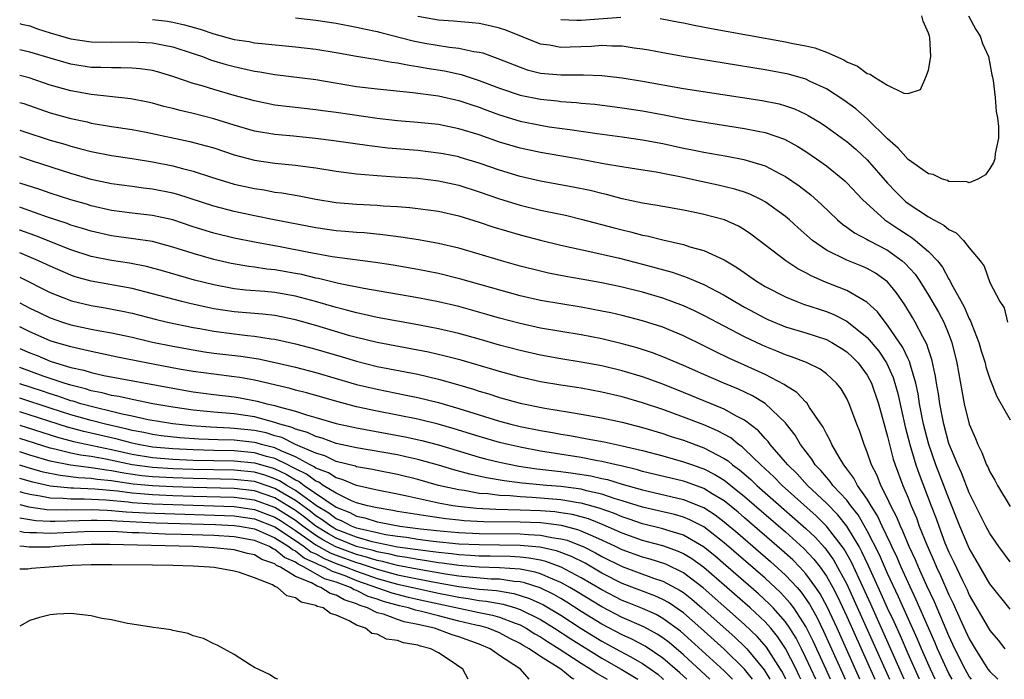
# Model space of a CAD drawing. Units: inches. Extents: x 2553000 to 2556000, y 1512000 to 1515000.
# Drawn here: x 2553000 to 2553096, y 1512000 to 1512065 of the extents above; entities that cross this region are included whole.
import ezdxf

# ---------------------------------------------------------------- set-up
doc = ezdxf.new("R2010")
doc.units = ezdxf.units.IN
doc.header["$MEASUREMENT"] = 0
doc.layers.add('LD25531512_2ft', color=133, linetype='Continuous')

msp = doc.modelspace()

# ---------------------------------------------------------------- linework, layer by layer
at = {"layer": 'LD25531512_2ft'}
for points, elevation in [([(2553092.92, 1512065), (2553093.644, 1512063.644), (2553094.08, 1512063), (2553094.3, 1512062.3), (2553094.864, 1512061), (2553095.212, 1512059.212), (2553095.27, 1512059), (2553095.333, 1512058.668), (2553095.523, 1512057), (2553095.629, 1512055.629), (2553095.751, 1512055), (2553095.857, 1512054.143), (2553095.845, 1512053), (2553095.526, 1512051.525), (2553095.501, 1512051), (2553095.383, 1512050.617), (2553095, 1512050.026), (2553094.572, 1512049.427), (2553093.844, 1512049), (2553093, 1512048.633), (2553092.744, 1512048.744), (2553091, 1512048.751), (2553090.849, 1512048.849), (2553090.361, 1512049), (2553089.455, 1512049.455), (2553089, 1512049.507), (2553087, 1512050.932), (2553086.046, 1512052.046), (2553085, 1512052.957), (2553083, 1512054.908), (2553081.884, 1512055.884), (2553080.721, 1512056.721), (2553079, 1512057.84), (2553077.425, 1512058.574), (2553077, 1512058.79), (2553075.283, 1512059.283), (2553073, 1512059.711), (2553064.988, 1512061.012), (2553063, 1512061.359), (2553061.628, 1512061.628), (2553061, 1512061.724), (2553060.186, 1512061.814), (2553059, 1512062.008), (2553057.991, 1512062.009), (2553057, 1512062.074), (2553056.008, 1512061.992), (2553053.91, 1512061.91), (2553053, 1512061.894), (2553051.89, 1512062.11), (2553051, 1512062.227), (2553047.594, 1512063.594), (2553047, 1512063.787), (2553046.031, 1512064.031), (2553045, 1512064.231), (2553044.309, 1512064.309), (2553042.478, 1512064.478), (2553041, 1512064.587), (2553039, 1512064.915)], 9062), ([(2553062.741, 1512064.741), (2553064.416, 1512064.416), (2553065, 1512064.317), (2553066.069, 1512064.069), (2553067.754, 1512063.754), (2553075, 1512062.454), (2553075.702, 1512062.298), (2553077, 1512062.054), (2553077.868, 1512061.868), (2553079, 1512061.449), (2553080.698, 1512060.698), (2553081, 1512060.504), (2553082.062, 1512060.062), (2553083, 1512059.343), (2553083.293, 1512059.293), (2553083.702, 1512059), (2553085, 1512058.202), (2553086.584, 1512057.416), (2553087, 1512057.384), (2553088.207, 1512057.793), (2553088.756, 1512059), (2553089, 1512059.663), (2553089.241, 1512061), (2553089.142, 1512062.858), (2553089.111, 1512063), (2553089, 1512063.288), (2553088.469, 1512064.469), (2553088.36, 1512065)], 9060), ([(2553000, 1512064.236), (2553000.187, 1512064.187), (2553001, 1512064.003), (2553001.736, 1512063.736), (2553003, 1512063.336), (2553005, 1512062.752), (2553007, 1512062.458), (2553009, 1512062.431), (2553011, 1512062.464), (2553013, 1512062.341), (2553014.138, 1512062.138), (2553015, 1512061.943), (2553017, 1512061.307), (2553017.893, 1512061), (2553018.692, 1512060.692), (2553020.229, 1512060.229), (2553021, 1512060.018), (2553021.85, 1512059.85), (2553023, 1512059.581), (2553023.513, 1512059.513), (2553025, 1512059.247), (2553029, 1512058.751), (2553033, 1512058.084), (2553035, 1512057.83), (2553038.501, 1512057.499), (2553041, 1512057.155), (2553043, 1512056.705), (2553044.266, 1512056.266), (2553045, 1512056.037), (2553045.746, 1512055.746), (2553047, 1512055.296), (2553049, 1512054.678), (2553051, 1512054.269), (2553051.87, 1512054.13), (2553053.868, 1512053.868), (2553056.539, 1512053.461), (2553059, 1512053.146), (2553061, 1512052.861), (2553063, 1512052.48), (2553065, 1512052.048), (2553065.882, 1512051.882), (2553067, 1512051.642), (2553069.253, 1512051.253), (2553070.934, 1512050.934), (2553073, 1512050.301), (2553074.474, 1512049.526), (2553075, 1512049.269), (2553076.352, 1512048.352), (2553077.471, 1512047.471), (2553078.525, 1512046.525), (2553080.091, 1512045), (2553080.58, 1512044.58), (2553081, 1512044.306), (2553081.741, 1512043.741), (2553083, 1512043.101), (2553083.167, 1512043), (2553085, 1512042.033), (2553086.432, 1512041), (2553086.735, 1512040.735), (2553087.686, 1512039.686), (2553088.149, 1512039), (2553089, 1512037.632), (2553089.97, 1512035.97), (2553090.492, 1512035), (2553091, 1512033.777), (2553091.3, 1512033), (2553091.786, 1512031), (2553092.255, 1512028.256), (2553092.5, 1512027), (2553092.98, 1512025), (2553093.597, 1512023.597), (2553093.821, 1512023), (2553094.234, 1512022.234), (2553094.688, 1512021), (2553094.799, 1512020.8), (2553095, 1512020.314), (2553095.504, 1512019.504), (2553095.754, 1512019), (2553097, 1512016.943)], 9068), ([(2553013, 1512064.644), (2553014.468, 1512064.468), (2553015, 1512064.38), (2553016.127, 1512064.127), (2553017.687, 1512063.687), (2553019, 1512063.232), (2553021, 1512062.693), (2553022.469, 1512062.469), (2553023, 1512062.364), (2553023.729, 1512062.271), (2553027, 1512061.968), (2553029, 1512061.738), (2553031, 1512061.412), (2553033, 1512061.049), (2553035, 1512060.72), (2553036.449, 1512060.448), (2553037, 1512060.396), (2553038.15, 1512060.15), (2553039, 1512060.046), (2553039.878, 1512059.878), (2553041.597, 1512059.597), (2553043.234, 1512059.234), (2553045, 1512058.676), (2553047, 1512057.923), (2553049, 1512057.237), (2553051, 1512056.817), (2553052.659, 1512056.659), (2553053, 1512056.614), (2553054.516, 1512056.516), (2553055, 1512056.455), (2553056.332, 1512056.332), (2553059, 1512055.988), (2553061, 1512055.683), (2553063.27, 1512055.27), (2553065.084, 1512054.916), (2553067.488, 1512054.512), (2553071, 1512053.974), (2553072.311, 1512053.689), (2553073, 1512053.561), (2553074.899, 1512052.899), (2553076.206, 1512052.206), (2553077, 1512051.711), (2553078.046, 1512051), (2553079, 1512050.309), (2553080.616, 1512049), (2553080.82, 1512048.82), (2553081, 1512048.644), (2553082.535, 1512047), (2553084.713, 1512045), (2553086.103, 1512044.103), (2553087, 1512043.497), (2553087.318, 1512043.318), (2553087.726, 1512043), (2553089, 1512041.902), (2553089.874, 1512041), (2553090.377, 1512040.377), (2553091, 1512039.194), (2553091.081, 1512039.081), (2553091.222, 1512038.778), (2553092.492, 1512036.492), (2553093, 1512035.326), (2553093.121, 1512035.121), (2553093.256, 1512034.744), (2553093.949, 1512033), (2553094.173, 1512032.173), (2553094.547, 1512031), (2553094.625, 1512030.625), (2553095, 1512029.439), (2553095.704, 1512027.703), (2553097, 1512025.418)], 9066), ([(2553027, 1512064.812), (2553029, 1512064.575), (2553031, 1512064.262), (2553033, 1512063.901), (2553033.727, 1512063.727), (2553035, 1512063.467), (2553035.358, 1512063.358), (2553038.534, 1512062.534), (2553039.68, 1512062.32), (2553042.079, 1512061.921), (2553043, 1512061.837), (2553044.484, 1512061.516), (2553045, 1512061.451), (2553045.355, 1512061.355), (2553046.311, 1512061), (2553046.831, 1512060.831), (2553049, 1512059.952), (2553049.715, 1512059.715), (2553051, 1512059.388), (2553053, 1512059.2), (2553055.215, 1512059.215), (2553057, 1512059.157), (2553059, 1512058.927), (2553061, 1512058.592), (2553065, 1512057.887), (2553072.711, 1512056.711), (2553074.365, 1512056.365), (2553075, 1512056.183), (2553075.876, 1512055.876), (2553077, 1512055.359), (2553077.235, 1512055.235), (2553078.479, 1512054.479), (2553079, 1512054.132), (2553080.819, 1512052.819), (2553081, 1512052.681), (2553081.908, 1512051.908), (2553083, 1512050.902), (2553085, 1512048.596), (2553085.775, 1512047.775), (2553086.54, 1512047), (2553086.788, 1512046.788), (2553087, 1512046.623), (2553089, 1512045.304), (2553089.533, 1512045), (2553090.501, 1512044.501), (2553091, 1512044.067), (2553091.725, 1512043.725), (2553092.434, 1512043), (2553093, 1512042.279), (2553094.076, 1512041), (2553094.461, 1512040.461), (2553095, 1512038.857), (2553095.991, 1512037), (2553096.406, 1512036.406), (2553096.756, 1512035)], 9064), ([(2553053, 1512064.645), (2553054.574, 1512064.574), (2553055, 1512064.581), (2553058.862, 1512064.861)], 9060), ([(2553097, 1512011.512), (2553095.881, 1512013), (2553095, 1512014.275), (2553094.616, 1512015), (2553093, 1512018.267), (2553092.229, 1512020.229), (2553091.868, 1512021), (2553091, 1512023.103), (2553090.491, 1512025), (2553090.362, 1512025.638), (2553090.109, 1512027), (2553089.978, 1512027.978), (2553089.798, 1512029), (2553089.7, 1512029.7), (2553089.335, 1512031.335), (2553089, 1512032.298), (2553088.837, 1512032.837), (2553088.439, 1512033.561), (2553087.702, 1512035), (2553087.443, 1512035.443), (2553086.686, 1512036.686), (2553085.861, 1512037.861), (2553085, 1512038.945), (2553083.798, 1512039.798), (2553083, 1512040.251), (2553082.479, 1512040.479), (2553081, 1512041.049), (2553079, 1512042.037), (2553077.635, 1512043), (2553076.231, 1512044.23), (2553075.39, 1512045), (2553075, 1512045.334), (2553073, 1512046.775), (2553072.581, 1512047), (2553071.521, 1512047.521), (2553071, 1512047.715), (2553070.028, 1512048.028), (2553068.408, 1512048.408), (2553066.751, 1512048.751), (2553064.815, 1512049.185), (2553063, 1512049.547), (2553062.331, 1512049.669), (2553059.971, 1512050.029), (2553057.577, 1512050.423), (2553057, 1512050.543), (2553055, 1512050.906), (2553051, 1512051.595), (2553049, 1512052.031), (2553047, 1512052.63), (2553045, 1512053.325), (2553043, 1512053.936), (2553041, 1512054.335), (2553039, 1512054.554), (2553037, 1512054.725), (2553035, 1512054.953), (2553031, 1512055.539), (2553029.699, 1512055.699), (2553029, 1512055.803), (2553026.114, 1512056.113), (2553025, 1512056.254), (2553023, 1512056.653), (2553021, 1512057.202), (2553019, 1512057.766), (2553017.873, 1512058.127), (2553017, 1512058.372), (2553015, 1512059.064), (2553013.501, 1512059.501), (2553013, 1512059.632), (2553011.808, 1512059.808), (2553011, 1512059.882), (2553009.913, 1512059.913), (2553009, 1512059.892), (2553007.941, 1512059.941), (2553007, 1512059.947), (2553005, 1512060.258), (2553003, 1512060.834), (2553001, 1512061.452), (2553000, 1512061.672)], 9070), ([(2553097, 1512006.886), (2553095, 1512009.358), (2553093.677, 1512011.678), (2553093, 1512012.835), (2553092.07, 1512015), (2553091, 1512017.697), (2553090.515, 1512019), (2553089.732, 1512021), (2553089.025, 1512023), (2553088.515, 1512025), (2553088.13, 1512027), (2553087.98, 1512027.98), (2553087.75, 1512029), (2553087.226, 1512030.774), (2553087.136, 1512031.136), (2553087, 1512031.404), (2553086.503, 1512032.503), (2553085, 1512034.705), (2553084.747, 1512035), (2553083.995, 1512035.995), (2553082.953, 1512036.953), (2553081, 1512038.09), (2553078.911, 1512038.911), (2553077.512, 1512039.511), (2553077, 1512039.817), (2553076.211, 1512040.211), (2553075.02, 1512041), (2553072.433, 1512043), (2553071.614, 1512043.614), (2553071, 1512044.021), (2553070.386, 1512044.386), (2553069.011, 1512045.011), (2553067, 1512045.55), (2553066.299, 1512045.701), (2553065, 1512045.962), (2553063, 1512046.314), (2553062.428, 1512046.428), (2553061, 1512046.644), (2553059, 1512047.06), (2553057.477, 1512047.477), (2553057, 1512047.579), (2553055.869, 1512047.869), (2553054.219, 1512048.219), (2553051, 1512048.807), (2553049, 1512049.262), (2553047, 1512049.872), (2553045, 1512050.571), (2553043.13, 1512051.13), (2553043, 1512051.167), (2553041.47, 1512051.47), (2553041, 1512051.558), (2553039, 1512051.788), (2553036.039, 1512052.039), (2553034.246, 1512052.246), (2553030.758, 1512052.758), (2553028.98, 1512052.98), (2553026.802, 1512053.198), (2553025, 1512053.36), (2553023, 1512053.699), (2553021, 1512054.295), (2553019, 1512054.92), (2553017, 1512055.412), (2553015.709, 1512055.709), (2553015, 1512055.909), (2553014.13, 1512056.13), (2553013, 1512056.453), (2553012.55, 1512056.55), (2553010.877, 1512056.878), (2553007, 1512057.288), (2553005, 1512057.643), (2553003, 1512058.218), (2553000.926, 1512058.926), (2553000, 1512059.163)], 9072), ([(2553000, 1512056.516), (2553000.393, 1512056.393), (2553003, 1512055.481), (2553005, 1512054.925), (2553006.597, 1512054.597), (2553007, 1512054.495), (2553009, 1512054.167), (2553011, 1512053.869), (2553012.4, 1512053.6), (2553016.674, 1512052.674), (2553018.27, 1512052.27), (2553019, 1512052.05), (2553021, 1512051.379), (2553023, 1512050.849), (2553025, 1512050.569), (2553027, 1512050.373), (2553027.742, 1512050.258), (2553029, 1512050.097), (2553031, 1512049.765), (2553033, 1512049.502), (2553034.617, 1512049.383), (2553035, 1512049.339), (2553036.762, 1512049.238), (2553039, 1512049.079), (2553041, 1512048.841), (2553043, 1512048.406), (2553045, 1512047.762), (2553047, 1512047.061), (2553049, 1512046.451), (2553051, 1512045.971), (2553053.457, 1512045.457), (2553055, 1512045.09), (2553058.227, 1512044.227), (2553059, 1512044.026), (2553059.833, 1512043.833), (2553061, 1512043.523), (2553061.443, 1512043.443), (2553063, 1512043.04), (2553065, 1512042.582), (2553065.628, 1512042.372), (2553067, 1512042.014), (2553069, 1512041.091), (2553070.304, 1512040.304), (2553072.147, 1512039), (2553073, 1512038.49), (2553075, 1512037.469), (2553076.124, 1512037), (2553076.763, 1512036.763), (2553079, 1512036.02), (2553079.733, 1512035.733), (2553081, 1512035.087), (2553083, 1512033.482), (2553084.139, 1512032.139), (2553084.889, 1512031), (2553085.55, 1512029.55), (2553086.006, 1512028.006), (2553086.729, 1512024.729), (2553087.169, 1512023), (2553087.771, 1512021), (2553088.087, 1512020.087), (2553089.28, 1512017), (2553089.748, 1512015.748), (2553090.004, 1512015), (2553090.618, 1512013.382), (2553091, 1512012.461), (2553091.487, 1512011.488), (2553092.333, 1512009.667), (2553092.775, 1512008.775), (2553093, 1512008.257), (2553094.202, 1512006.202), (2553095, 1512004.774), (2553095.824, 1512003.824), (2553096.467, 1512003)], 9074), ([(2553000, 1512053.804), (2553001, 1512053.46), (2553002.412, 1512053), (2553003, 1512052.813), (2553004.41, 1512052.409), (2553005, 1512052.22), (2553005.983, 1512051.983), (2553007, 1512051.693), (2553009, 1512051.311), (2553011, 1512051.017), (2553013, 1512050.696), (2553015, 1512050.303), (2553015.956, 1512050.044), (2553017, 1512049.793), (2553018.799, 1512049.201), (2553021, 1512048.52), (2553023, 1512048.068), (2553023.934, 1512047.934), (2553025, 1512047.738), (2553025.659, 1512047.659), (2553027.36, 1512047.36), (2553029, 1512047.036), (2553031, 1512046.714), (2553033, 1512046.545), (2553035, 1512046.449), (2553035.601, 1512046.398), (2553037, 1512046.323), (2553038.223, 1512046.223), (2553039, 1512046.13), (2553041, 1512045.848), (2553043, 1512045.399), (2553045, 1512044.788), (2553046.332, 1512044.332), (2553049, 1512043.53), (2553051, 1512043.011), (2553053, 1512042.542), (2553056.145, 1512041.855), (2553058.758, 1512041.242), (2553061, 1512040.674), (2553062.322, 1512040.322), (2553063.884, 1512039.884), (2553065, 1512039.489), (2553065.373, 1512039.373), (2553066.22, 1512039), (2553067, 1512038.679), (2553069, 1512037.637), (2553070.034, 1512037), (2553071, 1512036.447), (2553073, 1512035.381), (2553073.263, 1512035.263), (2553075, 1512034.541), (2553077, 1512033.926), (2553079, 1512033.288), (2553079.547, 1512033), (2553080.452, 1512032.452), (2553081, 1512032.089), (2553081.567, 1512031.567), (2553082.114, 1512031), (2553083, 1512029.785), (2553083.42, 1512029), (2553084.116, 1512027), (2553085, 1512023.794), (2553085.142, 1512023.142), (2553085.554, 1512021.554), (2553085.732, 1512021), (2553086.48, 1512019), (2553087, 1512017.77), (2553087.304, 1512017), (2553087.816, 1512015.816), (2553088.104, 1512015), (2553088.826, 1512013.174), (2553089.553, 1512011.553), (2553089.783, 1512011), (2553090.175, 1512010.175), (2553091, 1512008.275), (2553091.424, 1512007.424), (2553092.102, 1512005.898), (2553093, 1512003.953), (2553093.568, 1512003), (2553094.829, 1512001), (2553095, 1512000.768), (2553095.786, 1512000)], 9076), ([(2553093.204, 1512000), (2553093, 1512000.276), (2553092.587, 1512001), (2553091.59, 1512003), (2553091, 1512004.253), (2553089.579, 1512007.579), (2553088.841, 1512009.159), (2553088.015, 1512011), (2553087.715, 1512011.716), (2553087.124, 1512013), (2553086.506, 1512014.506), (2553086.256, 1512015), (2553085.898, 1512015.898), (2553085.32, 1512017), (2553085, 1512017.697), (2553084.334, 1512019), (2553083.961, 1512019.961), (2553083.419, 1512021), (2553083, 1512022.26), (2553082.688, 1512023), (2553082.276, 1512024.276), (2553081.986, 1512025), (2553081.244, 1512027), (2553081, 1512027.511), (2553080.441, 1512028.441), (2553080.009, 1512029), (2553079, 1512029.932), (2553078.394, 1512030.394), (2553077.046, 1512031.046), (2553075.592, 1512031.592), (2553075, 1512031.773), (2553074.141, 1512032.141), (2553073, 1512032.589), (2553072.717, 1512032.718), (2553071, 1512033.537), (2553067, 1512035.653), (2553066.095, 1512036.095), (2553065, 1512036.584), (2553063, 1512037.338), (2553061, 1512037.931), (2553059, 1512038.418), (2553057, 1512038.836), (2553055, 1512039.208), (2553053.474, 1512039.474), (2553051.8, 1512039.8), (2553051, 1512039.971), (2553049, 1512040.477), (2553047.186, 1512041), (2553045, 1512041.659), (2553043, 1512042.221), (2553041, 1512042.684), (2553039.042, 1512043.042), (2553037.327, 1512043.327), (2553035.557, 1512043.557), (2553033.724, 1512043.724), (2553033, 1512043.762), (2553031.87, 1512043.87), (2553031, 1512043.933), (2553029, 1512044.212), (2553024.929, 1512045), (2553023, 1512045.39), (2553021, 1512045.817), (2553019, 1512046.347), (2553015.503, 1512047.503), (2553015, 1512047.638), (2553013, 1512048.02), (2553012.117, 1512048.117), (2553011, 1512048.263), (2553009, 1512048.55), (2553007, 1512048.971), (2553005, 1512049.551), (2553001.247, 1512050.753), (2553000, 1512051.167)], 9078), ([(2553091.307, 1512000), (2553091, 1512000.566), (2553090.793, 1512001), (2553089.899, 1512003), (2553089.635, 1512003.635), (2553089, 1512005.047), (2553087.799, 1512007.799), (2553087, 1512009.49), (2553086.327, 1512011), (2553085.932, 1512011.932), (2553085.416, 1512013), (2553085.296, 1512013.296), (2553084.467, 1512015), (2553084.009, 1512016.009), (2553083.378, 1512017), (2553083, 1512017.66), (2553082.067, 1512019), (2553081.708, 1512019.708), (2553081, 1512020.633), (2553080.85, 1512020.85), (2553080.71, 1512021), (2553080.245, 1512021.755), (2553079.543, 1512023), (2553079.388, 1512023.388), (2553079, 1512024.06), (2553078.694, 1512024.693), (2553077.363, 1512026.637), (2553077.081, 1512027.081), (2553077, 1512027.146), (2553076.112, 1512028.112), (2553075, 1512028.788), (2553074.882, 1512028.883), (2553073, 1512029.853), (2553071, 1512030.775), (2553069.462, 1512031.462), (2553068.111, 1512032.111), (2553067, 1512032.674), (2553065, 1512033.654), (2553063, 1512034.484), (2553061, 1512035.129), (2553059, 1512035.633), (2553057.885, 1512035.886), (2553057, 1512036.068), (2553055, 1512036.448), (2553051, 1512037.12), (2553049, 1512037.582), (2553043.201, 1512039.201), (2553041, 1512039.739), (2553039, 1512040.135), (2553036.565, 1512040.565), (2553034.837, 1512040.837), (2553030.598, 1512041.402), (2553028.169, 1512041.831), (2553025.676, 1512042.323), (2553023, 1512042.814), (2553021, 1512043.216), (2553019, 1512043.707), (2553017, 1512044.341), (2553015, 1512045.013), (2553013, 1512045.446), (2553011, 1512045.665), (2553009, 1512045.937), (2553007, 1512046.387), (2553006.532, 1512046.532), (2553005, 1512046.959), (2553003, 1512047.62), (2553001.977, 1512047.977), (2553000, 1512048.616)], 9080), ([(2553089.668, 1512000), (2553089.194, 1512001), (2553088.314, 1512003), (2553087.927, 1512003.927), (2553087, 1512005.952), (2553086.067, 1512008.067), (2553085, 1512010.355), (2553084.196, 1512012.196), (2553083, 1512014.549), (2553082.109, 1512016.108), (2553081.398, 1512017), (2553081, 1512017.535), (2553079.642, 1512019), (2553079.38, 1512019.38), (2553079, 1512019.787), (2553078.452, 1512020.452), (2553077.906, 1512021), (2553077.568, 1512021.568), (2553076.473, 1512023), (2553075.931, 1512023.931), (2553075.092, 1512025), (2553075, 1512025.11), (2553073.003, 1512027.003), (2553071.763, 1512027.763), (2553070.408, 1512028.408), (2553068.969, 1512029), (2553067, 1512029.853), (2553065, 1512030.756), (2553063, 1512031.607), (2553061.98, 1512031.98), (2553060.464, 1512032.464), (2553059, 1512032.859), (2553057, 1512033.341), (2553055, 1512033.736), (2553051, 1512034.411), (2553049, 1512034.846), (2553047, 1512035.385), (2553045.754, 1512035.754), (2553043, 1512036.525), (2553041, 1512036.992), (2553039, 1512037.363), (2553036.151, 1512037.849), (2553033.717, 1512038.283), (2553031.213, 1512038.787), (2553029.266, 1512039.266), (2553029, 1512039.31), (2553027.644, 1512039.644), (2553027, 1512039.767), (2553025, 1512040.115), (2553024.193, 1512040.193), (2553023, 1512040.368), (2553022.431, 1512040.431), (2553020.727, 1512040.727), (2553019, 1512041.126), (2553017, 1512041.709), (2553015, 1512042.35), (2553013, 1512042.876), (2553011.158, 1512043.157), (2553009, 1512043.445), (2553007, 1512043.886), (2553006.16, 1512044.16), (2553005, 1512044.503), (2553004.644, 1512044.644), (2553002.712, 1512045.288), (2553000.183, 1512046.183), (2553000, 1512046.241)], 9082), ([(2553088.129, 1512000), (2553088.09, 1512000.09), (2553087, 1512002.507), (2553086.248, 1512004.247), (2553085.628, 1512005.628), (2553085, 1512006.967), (2553084.381, 1512008.382), (2553083.132, 1512011.132), (2553082.488, 1512012.488), (2553082.204, 1512013), (2553081, 1512015), (2553080.116, 1512016.116), (2553079, 1512017.255), (2553077.142, 1512019), (2553076.126, 1512020.126), (2553075.215, 1512021), (2553075, 1512021.276), (2553073.508, 1512023), (2553073.3, 1512023.3), (2553073, 1512023.606), (2553072.355, 1512024.355), (2553071, 1512025.386), (2553070.213, 1512025.787), (2553069, 1512026.473), (2553065, 1512028.105), (2553063, 1512028.901), (2553061.464, 1512029.464), (2553061, 1512029.62), (2553059, 1512030.216), (2553057, 1512030.705), (2553055, 1512031.077), (2553053, 1512031.391), (2553051, 1512031.746), (2553049, 1512032.201), (2553047, 1512032.745), (2553045, 1512033.324), (2553043, 1512033.877), (2553041, 1512034.349), (2553039, 1512034.726), (2553037, 1512035.069), (2553035, 1512035.453), (2553033.749, 1512035.749), (2553033, 1512035.897), (2553032.14, 1512036.14), (2553031, 1512036.41), (2553028.98, 1512037), (2553027, 1512037.535), (2553025, 1512037.892), (2553024.013, 1512037.987), (2553022.137, 1512038.137), (2553021, 1512038.262), (2553019, 1512038.634), (2553017.109, 1512039.11), (2553015.547, 1512039.547), (2553014.002, 1512040.002), (2553012.424, 1512040.424), (2553010.755, 1512040.755), (2553009, 1512041.019), (2553007, 1512041.426), (2553005, 1512042.075), (2553001.482, 1512043.482), (2553000.012, 1512044.012), (2553000, 1512044.016)], 9084), ([(2553086.633, 1512000), (2553083.36, 1512007.36), (2553082.617, 1512009), (2553081.463, 1512011.463), (2553080.745, 1512012.745), (2553080.562, 1512013), (2553079.011, 1512015.011), (2553078.003, 1512016.003), (2553074.662, 1512019), (2553073.847, 1512019.847), (2553072.581, 1512021), (2553071, 1512022.555), (2553070.765, 1512022.765), (2553070.408, 1512023), (2553069.641, 1512023.641), (2553068.352, 1512024.352), (2553067, 1512024.916), (2553065, 1512025.676), (2553063, 1512026.418), (2553061, 1512027.087), (2553059, 1512027.663), (2553057, 1512028.14), (2553055, 1512028.505), (2553053, 1512028.8), (2553051, 1512029.134), (2553049, 1512029.586), (2553047, 1512030.143), (2553046.35, 1512030.35), (2553043.248, 1512031.248), (2553041.669, 1512031.669), (2553040.045, 1512032.045), (2553039, 1512032.253), (2553035, 1512032.992), (2553033, 1512033.483), (2553032.336, 1512033.663), (2553029, 1512034.649), (2553027, 1512035.222), (2553025, 1512035.633), (2553023.773, 1512035.773), (2553021, 1512036.001), (2553020.121, 1512036.121), (2553019, 1512036.3), (2553018.415, 1512036.415), (2553016.782, 1512036.781), (2553015.888, 1512037), (2553013, 1512037.766), (2553011, 1512038.269), (2553006.989, 1512038.989), (2553005.441, 1512039.441), (2553005, 1512039.588), (2553003, 1512040.461), (2553001.855, 1512041), (2553000, 1512041.78)], 9086), ([(2553000, 1512039.382), (2553003, 1512037.893), (2553005.062, 1512037.062), (2553007, 1512036.605), (2553008.381, 1512036.381), (2553010.064, 1512036.065), (2553011, 1512035.859), (2553013.28, 1512035.28), (2553014.465, 1512035), (2553017, 1512034.461), (2553017.648, 1512034.352), (2553019, 1512034.094), (2553021, 1512033.836), (2553022.316, 1512033.684), (2553023, 1512033.625), (2553024.642, 1512033.358), (2553025, 1512033.316), (2553027, 1512032.859), (2553029, 1512032.327), (2553031.582, 1512031.582), (2553033, 1512031.151), (2553035, 1512030.65), (2553039, 1512029.88), (2553041, 1512029.415), (2553042.888, 1512028.888), (2553044.43, 1512028.43), (2553045, 1512028.234), (2553045.95, 1512027.95), (2553047, 1512027.607), (2553049, 1512027.056), (2553051.443, 1512026.557), (2553053.845, 1512026.155), (2553055, 1512025.981), (2553057, 1512025.616), (2553059, 1512025.18), (2553061, 1512024.675), (2553063, 1512024.071), (2553063.794, 1512023.794), (2553065, 1512023.411), (2553067, 1512022.686), (2553067.693, 1512022.307), (2553069, 1512021.645), (2553069.388, 1512021.388), (2553069.825, 1512021), (2553070.51, 1512020.51), (2553071.59, 1512019.59), (2553072.198, 1512019), (2553077, 1512014.779), (2553077.911, 1512013.911), (2553078.864, 1512012.864), (2553079.702, 1512011.702), (2553080.102, 1512011), (2553081, 1512009.32), (2553081.736, 1512007.736), (2553085.18, 1512000)], 9088), ([(2553000, 1512036.881), (2553001, 1512036.361), (2553001.922, 1512035.922), (2553003, 1512035.413), (2553004.18, 1512035), (2553005, 1512034.738), (2553007, 1512034.31), (2553007.861, 1512034.139), (2553009, 1512033.939), (2553011, 1512033.501), (2553013, 1512033.035), (2553015, 1512032.632), (2553017, 1512032.265), (2553018.088, 1512032.088), (2553019, 1512031.961), (2553021.649, 1512031.65), (2553023.384, 1512031.384), (2553025.031, 1512031.031), (2553027, 1512030.566), (2553029, 1512030.055), (2553033, 1512028.889), (2553035, 1512028.407), (2553037.847, 1512027.847), (2553039, 1512027.605), (2553041, 1512027.121), (2553043, 1512026.54), (2553045, 1512025.901), (2553047, 1512025.291), (2553048.094, 1512025), (2553049, 1512024.78), (2553051, 1512024.367), (2553052.168, 1512024.168), (2553053, 1512024.005), (2553053.871, 1512023.871), (2553055.571, 1512023.571), (2553057.249, 1512023.249), (2553059, 1512022.883), (2553061, 1512022.414), (2553063, 1512021.881), (2553065, 1512021.319), (2553065.879, 1512021), (2553066.722, 1512020.722), (2553067, 1512020.618), (2553068.076, 1512020.076), (2553069, 1512019.5), (2553069.292, 1512019.292), (2553069.635, 1512019), (2553071, 1512017.916), (2553075, 1512014.445), (2553076.81, 1512012.81), (2553077.784, 1512011.784), (2553078.38, 1512011), (2553079, 1512010.113), (2553079.627, 1512009), (2553080.097, 1512008.097), (2553081, 1512006.143), (2553083.734, 1512000)], 9090), ([(2553082.291, 1512000), (2553080.062, 1512005), (2553079.089, 1512007.089), (2553078.389, 1512008.389), (2553077.98, 1512009), (2553077, 1512010.349), (2553076.397, 1512011), (2553075.703, 1512011.703), (2553074.653, 1512012.653), (2553071, 1512015.825), (2553070.366, 1512016.366), (2553069, 1512017.469), (2553067.827, 1512018.173), (2553067, 1512018.692), (2553065.312, 1512019.312), (2553065, 1512019.414), (2553061, 1512020.374), (2553060.521, 1512020.521), (2553058.9, 1512020.9), (2553058.413, 1512021), (2553057, 1512021.345), (2553056.59, 1512021.41), (2553055, 1512021.727), (2553051, 1512022.355), (2553049, 1512022.736), (2553047.83, 1512023), (2553047, 1512023.206), (2553045, 1512023.773), (2553042.538, 1512024.538), (2553040.985, 1512024.985), (2553039, 1512025.474), (2553035, 1512026.269), (2553033, 1512026.702), (2553031.176, 1512027.176), (2553028.074, 1512028.074), (2553027, 1512028.34), (2553026.493, 1512028.492), (2553023, 1512029.307), (2553021.565, 1512029.565), (2553021, 1512029.646), (2553019, 1512029.881), (2553017, 1512030.152), (2553015.609, 1512030.391), (2553012.375, 1512031), (2553009.567, 1512031.567), (2553007.923, 1512031.923), (2553007, 1512032.099), (2553006.288, 1512032.288), (2553005, 1512032.557), (2553004.67, 1512032.67), (2553003.516, 1512033), (2553003, 1512033.165), (2553001, 1512034.032), (2553000, 1512034.524)], 9092), ([(2553000, 1512032.41), (2553001, 1512031.972), (2553001.705, 1512031.705), (2553003, 1512031.168), (2553003.514, 1512031), (2553005, 1512030.559), (2553006.278, 1512030.278), (2553007, 1512030.053), (2553008.232, 1512029.768), (2553015, 1512028.51), (2553017, 1512028.167), (2553019, 1512027.91), (2553021, 1512027.678), (2553021.583, 1512027.583), (2553023.26, 1512027.26), (2553024.211, 1512027), (2553025, 1512026.826), (2553025.267, 1512026.733), (2553027, 1512026.281), (2553028.093, 1512025.907), (2553029, 1512025.661), (2553031, 1512025.076), (2553033, 1512024.63), (2553037.743, 1512023.743), (2553039.384, 1512023.384), (2553041, 1512022.959), (2553045, 1512021.773), (2553045.608, 1512021.608), (2553047, 1512021.273), (2553048.891, 1512020.891), (2553050.632, 1512020.632), (2553052.418, 1512020.418), (2553053, 1512020.364), (2553054.207, 1512020.207), (2553055.937, 1512019.937), (2553057, 1512019.68), (2553057.564, 1512019.564), (2553059, 1512019.107), (2553061, 1512018.549), (2553065, 1512017.63), (2553066.88, 1512016.88), (2553067, 1512016.818), (2553068.112, 1512016.112), (2553069, 1512015.441), (2553070.325, 1512014.326), (2553073.536, 1512011.536), (2553075, 1512010.208), (2553076.127, 1512009), (2553076.538, 1512008.538), (2553077.356, 1512007.356), (2553078.074, 1512006.074), (2553078.73, 1512004.73), (2553080.588, 1512000.588), (2553080.846, 1512000)], 9094), ([(2553079.403, 1512000), (2553078.973, 1512000.973), (2553077.725, 1512003.725), (2553077, 1512005.163), (2553075.801, 1512007), (2553075.468, 1512007.468), (2553074.512, 1512008.512), (2553073, 1512009.907), (2553069, 1512013.385), (2553067, 1512014.921), (2553065.633, 1512015.633), (2553065, 1512015.884), (2553064.138, 1512016.138), (2553061, 1512016.862), (2553059, 1512017.493), (2553058.306, 1512017.694), (2553057, 1512018.148), (2553055.526, 1512018.474), (2553055, 1512018.622), (2553053, 1512018.89), (2553051.641, 1512019), (2553049.226, 1512019.226), (2553047.443, 1512019.443), (2553045.727, 1512019.727), (2553044.089, 1512020.089), (2553042.515, 1512020.515), (2553041, 1512020.967), (2553039, 1512021.525), (2553037.81, 1512021.81), (2553037, 1512021.976), (2553033, 1512022.685), (2553031, 1512023.117), (2553029.615, 1512023.615), (2553029, 1512023.771), (2553028.192, 1512024.192), (2553027, 1512024.518), (2553026.68, 1512024.68), (2553025.474, 1512025), (2553025, 1512025.165), (2553023, 1512025.698), (2553021, 1512025.995), (2553019, 1512026.17), (2553017, 1512026.379), (2553015, 1512026.67), (2553013.025, 1512027), (2553011, 1512027.397), (2553009.698, 1512027.698), (2553009, 1512027.809), (2553008.067, 1512028.067), (2553007, 1512028.271), (2553006.449, 1512028.449), (2553005, 1512028.802), (2553004.352, 1512029), (2553002.288, 1512029.712), (2553000, 1512030.558)], 9096), ([(2553077.963, 1512000), (2553077, 1512002.12), (2553076.567, 1512003), (2553076.034, 1512004.034), (2553075.429, 1512005), (2553075, 1512005.628), (2553073.796, 1512007), (2553073.41, 1512007.41), (2553072.366, 1512008.366), (2553069.165, 1512011.165), (2553068.092, 1512012.092), (2553066.981, 1512012.981), (2553065, 1512014.12), (2553063.391, 1512014.609), (2553063, 1512014.745), (2553061, 1512015.233), (2553059.69, 1512015.689), (2553059, 1512015.903), (2553058.239, 1512016.239), (2553056.765, 1512016.765), (2553055, 1512017.262), (2553054.699, 1512017.301), (2553053, 1512017.592), (2553050.178, 1512017.822), (2553049, 1512017.871), (2553048.034, 1512017.965), (2553047, 1512018.005), (2553045.842, 1512018.158), (2553045, 1512018.214), (2553043.517, 1512018.483), (2553043, 1512018.547), (2553041, 1512019), (2553039, 1512019.563), (2553037, 1512020.057), (2553035, 1512020.447), (2553034.551, 1512020.551), (2553033, 1512020.822), (2553032.876, 1512020.876), (2553031, 1512021.35), (2553029.894, 1512021.894), (2553029, 1512022.142), (2553027, 1512023.013), (2553025.681, 1512023.681), (2553025, 1512023.862), (2553024.13, 1512024.13), (2553023, 1512024.36), (2553021, 1512024.58), (2553020.591, 1512024.591), (2553018.696, 1512024.696), (2553016.831, 1512024.831), (2553015, 1512025.022), (2553012.572, 1512025.428), (2553011, 1512025.785), (2553010.022, 1512025.978), (2553009, 1512026.251), (2553007.38, 1512026.62), (2553005.972, 1512027), (2553005.237, 1512027.237), (2553005, 1512027.295), (2553003.74, 1512027.741), (2553003, 1512027.957), (2553002.229, 1512028.229), (2553000, 1512028.953)], 9098), ([(2553076.51, 1512000), (2553076.352, 1512000.352), (2553076.038, 1512001), (2553075.008, 1512003.008), (2553074.21, 1512004.21), (2553073.549, 1512005), (2553073, 1512005.618), (2553071.526, 1512007), (2553069, 1512009.222), (2553067, 1512010.955), (2553065.818, 1512011.818), (2553065, 1512012.306), (2553064.53, 1512012.53), (2553063, 1512013.075), (2553061.484, 1512013.484), (2553061, 1512013.601), (2553059, 1512014.305), (2553057.141, 1512015.141), (2553055.706, 1512015.706), (2553054.134, 1512016.134), (2553053, 1512016.321), (2553052.401, 1512016.401), (2553051, 1512016.509), (2553049, 1512016.585), (2553046.64, 1512016.64), (2553044.744, 1512016.744), (2553042.926, 1512016.926), (2553042.406, 1512017), (2553041, 1512017.254), (2553038.092, 1512017.908), (2553037, 1512018.143), (2553035, 1512018.539), (2553033, 1512018.981), (2553031.586, 1512019.586), (2553031, 1512019.724), (2553030.243, 1512020.243), (2553029, 1512020.691), (2553028.826, 1512020.825), (2553028.455, 1512021), (2553027, 1512021.784), (2553025.664, 1512022.336), (2553025, 1512022.667), (2553023.692, 1512023), (2553023.163, 1512023.163), (2553023, 1512023.196), (2553021, 1512023.412), (2553019.45, 1512023.45), (2553017.536, 1512023.535), (2553015.668, 1512023.668), (2553013.868, 1512023.868), (2553013, 1512023.98), (2553012.167, 1512024.167), (2553011, 1512024.381), (2553010.517, 1512024.517), (2553008.397, 1512025), (2553007, 1512025.368), (2553005, 1512025.924), (2553003, 1512026.555), (2553000, 1512027.551)], 9100), ([(2553075.034, 1512000), (2553075, 1512000.069), (2553074.691, 1512000.691), (2553074.508, 1512001), (2553073.146, 1512003.146), (2553072.21, 1512004.21), (2553071, 1512005.366), (2553066.947, 1512008.947), (2553065, 1512010.429), (2553063.27, 1512011.27), (2553061.756, 1512011.756), (2553061, 1512011.958), (2553059, 1512012.682), (2553058.362, 1512013), (2553057, 1512013.643), (2553055.894, 1512014.106), (2553055, 1512014.52), (2553054.654, 1512014.654), (2553053.063, 1512015.063), (2553051.301, 1512015.301), (2553051, 1512015.324), (2553049, 1512015.407), (2553045.438, 1512015.438), (2553043.538, 1512015.538), (2553043, 1512015.591), (2553041.725, 1512015.725), (2553039.967, 1512015.967), (2553037, 1512016.451), (2553036.545, 1512016.545), (2553035, 1512016.784), (2553034.836, 1512016.836), (2553034.055, 1512017), (2553033, 1512017.299), (2553032.508, 1512017.492), (2553031, 1512018.229), (2553029.731, 1512019), (2553029.297, 1512019.298), (2553029, 1512019.405), (2553028.099, 1512020.099), (2553027, 1512020.616), (2553026.764, 1512020.763), (2553026.246, 1512021), (2553025, 1512021.622), (2553024.165, 1512021.835), (2553023, 1512022.191), (2553021, 1512022.375), (2553019, 1512022.409), (2553017, 1512022.468), (2553015, 1512022.573), (2553013, 1512022.751), (2553011.59, 1512023), (2553011, 1512023.128), (2553009.538, 1512023.538), (2553007, 1512024.124), (2553006.277, 1512024.277), (2553004.695, 1512024.695), (2553000, 1512026.199)], 9102), ([(2553000, 1512024.888), (2553003.708, 1512023.708), (2553005.283, 1512023.283), (2553009, 1512022.522), (2553011, 1512022.065), (2553013, 1512021.729), (2553015, 1512021.569), (2553017, 1512021.479), (2553019, 1512021.432), (2553021, 1512021.41), (2553023, 1512021.219), (2553024.713, 1512020.713), (2553025, 1512020.612), (2553026.106, 1512020.106), (2553027, 1512019.547), (2553027.372, 1512019.372), (2553027.855, 1512019), (2553031, 1512016.853), (2553032.334, 1512016.334), (2553033, 1512015.98), (2553033.81, 1512015.81), (2553035, 1512015.431), (2553035.374, 1512015.374), (2553037.215, 1512015), (2553039.248, 1512014.752), (2553041.49, 1512014.51), (2553043, 1512014.376), (2553045, 1512014.285), (2553049, 1512014.257), (2553049.818, 1512014.182), (2553051, 1512014.132), (2553052.101, 1512013.899), (2553053, 1512013.773), (2553053.616, 1512013.616), (2553055, 1512013.082), (2553055.177, 1512013), (2553056.396, 1512012.395), (2553057, 1512012.047), (2553059, 1512011.036), (2553062.088, 1512009.912), (2553063, 1512009.618), (2553064.699, 1512008.7), (2553065, 1512008.492), (2553065.838, 1512007.838), (2553066.801, 1512007), (2553070.081, 1512004.081), (2553071, 1512003.219), (2553071.211, 1512003), (2553072.926, 1512000.926), (2553073.477, 1512000)], 9104), ([(2553071.774, 1512000), (2553070.993, 1512000.994), (2553069, 1512002.94), (2553066.713, 1512005), (2553065, 1512006.503), (2553063.53, 1512007.53), (2553063, 1512007.823), (2553062.192, 1512008.192), (2553059, 1512009.38), (2553057, 1512010.411), (2553055.366, 1512011.366), (2553054.034, 1512012.034), (2553052.577, 1512012.577), (2553050.943, 1512012.943), (2553049, 1512013.123), (2553047, 1512013.156), (2553045, 1512013.16), (2553043, 1512013.249), (2553040.488, 1512013.512), (2553039, 1512013.708), (2553037.882, 1512013.882), (2553037, 1512013.985), (2553035.837, 1512014.163), (2553035, 1512014.338), (2553033.264, 1512014.735), (2553033, 1512014.811), (2553032.51, 1512015), (2553031.524, 1512015.524), (2553031, 1512015.727), (2553030.275, 1512016.275), (2553029.081, 1512017), (2553028.823, 1512017.178), (2553027, 1512018.512), (2553026.166, 1512019), (2553025.449, 1512019.449), (2553025, 1512019.654), (2553024.003, 1512020.003), (2553023, 1512020.291), (2553021, 1512020.484), (2553017, 1512020.544), (2553015, 1512020.616), (2553013, 1512020.742), (2553011, 1512021.025), (2553008.423, 1512021.577), (2553007, 1512021.818), (2553005.951, 1512021.951), (2553005, 1512022.149), (2553003.453, 1512022.547), (2553003, 1512022.642), (2553000, 1512023.587)], 9106), ([(2553069.812, 1512000), (2553069, 1512000.815), (2553065.774, 1512003.774), (2553064.712, 1512004.712), (2553063, 1512005.969), (2553062.339, 1512006.339), (2553061, 1512006.925), (2553059.522, 1512007.522), (2553059, 1512007.718), (2553057, 1512008.752), (2553055, 1512009.955), (2553053.032, 1512011), (2553051.538, 1512011.538), (2553051, 1512011.659), (2553049.877, 1512011.877), (2553049, 1512011.959), (2553048.028, 1512012.028), (2553046.072, 1512012.072), (2553045, 1512012.073), (2553044.137, 1512012.138), (2553043, 1512012.185), (2553042.291, 1512012.29), (2553041, 1512012.414), (2553040.501, 1512012.501), (2553039, 1512012.675), (2553038.727, 1512012.727), (2553037, 1512012.952), (2553034.525, 1512013.475), (2553033, 1512013.913), (2553031, 1512014.691), (2553030.801, 1512014.801), (2553030.472, 1512015), (2553029.634, 1512015.634), (2553029, 1512016.018), (2553028.458, 1512016.458), (2553027, 1512017.512), (2553025.766, 1512018.234), (2553025, 1512018.703), (2553023.293, 1512019.293), (2553023, 1512019.377), (2553021, 1512019.587), (2553017, 1512019.659), (2553015, 1512019.728), (2553013, 1512019.84), (2553011.946, 1512019.946), (2553010.196, 1512020.196), (2553009, 1512020.438), (2553008.489, 1512020.489), (2553007, 1512020.726), (2553006.739, 1512020.739), (2553004.966, 1512020.966), (2553003, 1512021.375), (2553001, 1512021.971), (2553000, 1512022.284)], 9108), ([(2553067.597, 1512000), (2553065, 1512002.396), (2553063.601, 1512003.601), (2553063, 1512004.054), (2553062.432, 1512004.431), (2553061.13, 1512005.129), (2553059, 1512006.047), (2553057, 1512007.085), (2553054.584, 1512008.584), (2553053.879, 1512009), (2553053, 1512009.491), (2553052.2, 1512009.8), (2553051, 1512010.332), (2553050.496, 1512010.496), (2553049, 1512010.779), (2553047, 1512010.935), (2553045.008, 1512010.993), (2553043, 1512011.138), (2553041.379, 1512011.379), (2553041, 1512011.415), (2553039.651, 1512011.651), (2553039, 1512011.726), (2553037.93, 1512011.93), (2553037, 1512012.051), (2553036.248, 1512012.248), (2553035, 1512012.474), (2553034.606, 1512012.606), (2553033, 1512013.015), (2553031, 1512013.819), (2553030.238, 1512014.238), (2553029, 1512014.989), (2553027.889, 1512015.889), (2553027, 1512016.524), (2553026.256, 1512017), (2553025, 1512017.769), (2553023, 1512018.469), (2553021, 1512018.694), (2553017, 1512018.779), (2553015, 1512018.845), (2553013, 1512018.941), (2553011.127, 1512019.127), (2553009.372, 1512019.373), (2553009, 1512019.448), (2553007.587, 1512019.587), (2553007, 1512019.681), (2553005.744, 1512019.743), (2553003.951, 1512019.95), (2553002.299, 1512020.299), (2553000.748, 1512020.748), (2553000, 1512020.982)], 9110), ([(2553065.331, 1512000), (2553064.642, 1512000.642), (2553063, 1512002.081), (2553061.262, 1512003.262), (2553059.948, 1512003.949), (2553059, 1512004.365), (2553057, 1512005.416), (2553055, 1512006.658), (2553053.57, 1512007.57), (2553053, 1512007.906), (2553052.31, 1512008.31), (2553050.96, 1512008.96), (2553049.451, 1512009.451), (2553049, 1512009.536), (2553048.42, 1512009.58), (2553047, 1512009.796), (2553046.181, 1512009.819), (2553044.007, 1512009.993), (2553043, 1512010.111), (2553041.7, 1512010.3), (2553039.278, 1512010.722), (2553037, 1512011.15), (2553035.534, 1512011.534), (2553035, 1512011.631), (2553033.973, 1512011.973), (2553033, 1512012.22), (2553030.965, 1512012.965), (2553029.675, 1512013.675), (2553029, 1512014.084), (2553027.716, 1512015), (2553027.321, 1512015.321), (2553027, 1512015.55), (2553026.128, 1512016.128), (2553025, 1512016.832), (2553023, 1512017.565), (2553021, 1512017.81), (2553017, 1512017.913), (2553015, 1512017.979), (2553013, 1512018.067), (2553011.818, 1512018.182), (2553011, 1512018.235), (2553009.573, 1512018.427), (2553007.368, 1512018.632), (2553005.266, 1512018.733), (2553005, 1512018.731), (2553003, 1512018.927), (2553001.303, 1512019.303), (2553000, 1512019.682)], 9112), ([(2553000, 1512018.39), (2553000.302, 1512018.302), (2553001, 1512018.132), (2553002.02, 1512017.98), (2553003, 1512017.772), (2553004.256, 1512017.744), (2553005, 1512017.669), (2553006.321, 1512017.68), (2553008.425, 1512017.575), (2553010.62, 1512017.38), (2553011, 1512017.328), (2553013, 1512017.193), (2553015, 1512017.114), (2553021, 1512016.924), (2553023, 1512016.648), (2553025, 1512015.881), (2553025.542, 1512015.542), (2553027, 1512014.575), (2553029, 1512013.18), (2553030.393, 1512012.393), (2553031, 1512012.153), (2553033, 1512011.427), (2553033.341, 1512011.34), (2553035, 1512010.774), (2553037, 1512010.238), (2553037.972, 1512010.028), (2553040.465, 1512009.535), (2553043, 1512009.087), (2553045, 1512008.841), (2553046.691, 1512008.691), (2553048.406, 1512008.406), (2553049.93, 1512007.931), (2553051.292, 1512007.292), (2553053, 1512006.273), (2553055, 1512004.986), (2553057, 1512003.746), (2553058.393, 1512003), (2553059.778, 1512002.222), (2553061, 1512001.565), (2553062.491, 1512000.491), (2553063, 1512000.057), (2553063.062, 1512000)], 9114), ([(2553000, 1512017.125), (2553000.902, 1512016.902), (2553002.644, 1512016.644), (2553004.591, 1512016.591), (2553007, 1512016.634), (2553008.554, 1512016.554), (2553009, 1512016.547), (2553010.419, 1512016.419), (2553012.306, 1512016.306), (2553014.23, 1512016.23), (2553020.045, 1512016.045), (2553021, 1512016.001), (2553023, 1512015.71), (2553025, 1512014.921), (2553027, 1512013.599), (2553027.868, 1512013), (2553028.504, 1512012.504), (2553029, 1512012.284), (2553029.821, 1512011.821), (2553031, 1512011.355), (2553031.982, 1512011), (2553033, 1512010.585), (2553035, 1512009.879), (2553037, 1512009.323), (2553038.494, 1512009), (2553041, 1512008.431), (2553042.202, 1512008.202), (2553043, 1512008.033), (2553043.923, 1512007.923), (2553045, 1512007.728), (2553045.669, 1512007.669), (2553047.36, 1512007.36), (2553048.562, 1512007), (2553049, 1512006.852), (2553051, 1512005.845), (2553052.382, 1512005), (2553053.965, 1512003.965), (2553057, 1512002.064), (2553058.899, 1512001), (2553060.215, 1512000.215), (2553060.524, 1512000)], 9116), ([(2553000, 1512015.819), (2553001.57, 1512015.57), (2553003, 1512015.495), (2553003.485, 1512015.485), (2553007, 1512015.605), (2553007.575, 1512015.575), (2553009, 1512015.555), (2553009.509, 1512015.509), (2553011.416, 1512015.416), (2553013.344, 1512015.344), (2553019.164, 1512015.164), (2553021, 1512015.079), (2553021.522, 1512015), (2553023, 1512014.725), (2553023.464, 1512014.536), (2553025, 1512013.857), (2553026.353, 1512013), (2553026.703, 1512012.703), (2553027, 1512012.575), (2553027.884, 1512011.884), (2553029, 1512011.39), (2553029.25, 1512011.25), (2553029.881, 1512011), (2553030.592, 1512010.592), (2553031, 1512010.467), (2553031.839, 1512010.161), (2553033, 1512009.688), (2553036.458, 1512008.458), (2553038.049, 1512008.049), (2553039.684, 1512007.684), (2553045, 1512006.55), (2553046.289, 1512006.289), (2553047, 1512006.077), (2553048.516, 1512005.484), (2553049, 1512005.321), (2553049.609, 1512005), (2553050.455, 1512004.455), (2553051, 1512004.152), (2553051.69, 1512003.69), (2553052.83, 1512003), (2553055, 1512001.579), (2553055.946, 1512001), (2553056.561, 1512000.561), (2553057, 1512000.323), (2553057.544, 1512000)], 9118), ([(2553054.289, 1512000), (2553054.096, 1512000.096), (2553053.003, 1512001), (2553051, 1512002.233), (2553049.887, 1512003), (2553049.318, 1512003.318), (2553049, 1512003.522), (2553048.008, 1512004.008), (2553047, 1512004.547), (2553045.89, 1512005), (2553045.204, 1512005.204), (2553044.688, 1512005.312), (2553043, 1512005.711), (2553041, 1512006.204), (2553039.345, 1512006.655), (2553038.778, 1512006.778), (2553038.093, 1512007), (2553037.2, 1512007.2), (2553035.619, 1512007.619), (2553035, 1512007.842), (2553034.123, 1512008.123), (2553033, 1512008.697), (2553032.77, 1512008.77), (2553032.387, 1512009), (2553031, 1512009.506), (2553029.855, 1512009.855), (2553027.862, 1512011), (2553027.264, 1512011.264), (2553027, 1512011.471), (2553025.933, 1512011.933), (2553025, 1512012.723), (2553024.792, 1512012.792), (2553024.461, 1512013), (2553023, 1512013.596), (2553021, 1512013.954), (2553019, 1512014.072), (2553015.808, 1512014.192), (2553014.233, 1512014.233), (2553011.656, 1512014.344), (2553011, 1512014.358), (2553009.563, 1512014.437), (2553007, 1512014.474), (2553003, 1512014.27), (2553001.648, 1512014.352), (2553001, 1512014.347), (2553000.394, 1512014.394), (2553000, 1512014.476)], 9120), ([(2553049.896, 1512000), (2553049.034, 1512001), (2553047, 1512002.321), (2553046.071, 1512003), (2553045, 1512003.437), (2553043, 1512004.149), (2553042.351, 1512004.351), (2553040.634, 1512005), (2553039, 1512005.378), (2553037.643, 1512005.643), (2553037, 1512005.851), (2553035.631, 1512006.369), (2553035, 1512006.525), (2553034.075, 1512007), (2553033.262, 1512007.262), (2553033, 1512007.395), (2553031.781, 1512007.781), (2553031, 1512008.251), (2553030.405, 1512008.405), (2553029.507, 1512009), (2553029.118, 1512009.118), (2553028.562, 1512009.438), (2553027, 1512010.079), (2553025.54, 1512011), (2553025.163, 1512011.163), (2553025, 1512011.302), (2553023.724, 1512011.724), (2553023, 1512012.179), (2553022.31, 1512012.31), (2553021, 1512012.686), (2553019, 1512012.885), (2553017.002, 1512013), (2553008.796, 1512013.204), (2553007, 1512013.199), (2553004.906, 1512013.094), (2553003.451, 1512013), (2553002.954, 1512012.954), (2553000.931, 1512012.931), (2553000.405, 1512013), (2553000, 1512013.032)], 9122), ([(2553043.907, 1512000), (2553043.415, 1512001), (2553042.144, 1512001.856), (2553041, 1512002.595), (2553040.252, 1512003), (2553039.255, 1512003.255), (2553039, 1512003.355), (2553037.588, 1512003.587), (2553037, 1512003.818), (2553035.938, 1512003.938), (2553035, 1512004.407), (2553034.499, 1512004.499), (2553033.859, 1512005), (2553033, 1512005.297), (2553032.267, 1512005.733), (2553031, 1512006.277), (2553030.437, 1512006.437), (2553029.714, 1512007), (2553029.147, 1512007.147), (2553029, 1512007.244), (2553027.553, 1512007.553), (2553027, 1512007.989), (2553026.177, 1512008.177), (2553025.239, 1512009), (2553025, 1512009.107), (2553024.757, 1512009.243), (2553023, 1512009.932), (2553021.537, 1512010.463), (2553021, 1512010.606), (2553019.046, 1512010.954), (2553018.594, 1512011), (2553017, 1512011.075), (2553015, 1512011.138), (2553013, 1512011.182), (2553009, 1512011.222), (2553007, 1512011.21), (2553005.14, 1512011.14), (2553002.873, 1512011), (2553001.149, 1512010.85), (2553000.802, 1512010.803), (2553000, 1512010.779)], 9124), ([(2553025.29, 1512000), (2553025, 1512000.125), (2553024.461, 1512000.461), (2553023, 1512001.166), (2553022.578, 1512001.422), (2553021, 1512002.444), (2553019.355, 1512003.355), (2553019, 1512003.491), (2553018, 1512004), (2553017, 1512004.272), (2553016.486, 1512004.486), (2553015, 1512004.787), (2553014.841, 1512004.841), (2553013.635, 1512005), (2553013.088, 1512005.088), (2553012.904, 1512005.096), (2553011, 1512005.412), (2553010.546, 1512005.454), (2553009, 1512005.811), (2553008.033, 1512005.967), (2553007, 1512006.212), (2553005, 1512006.431), (2553003.629, 1512006.371), (2553003, 1512006.327), (2553001.945, 1512006.055), (2553001, 1512005.752), (2553000, 1512005.215)], 9126)]:
    msp.add_lwpolyline(points, dxfattribs=dict(at, elevation=elevation))

doc.saveas('drawing.dxf')
